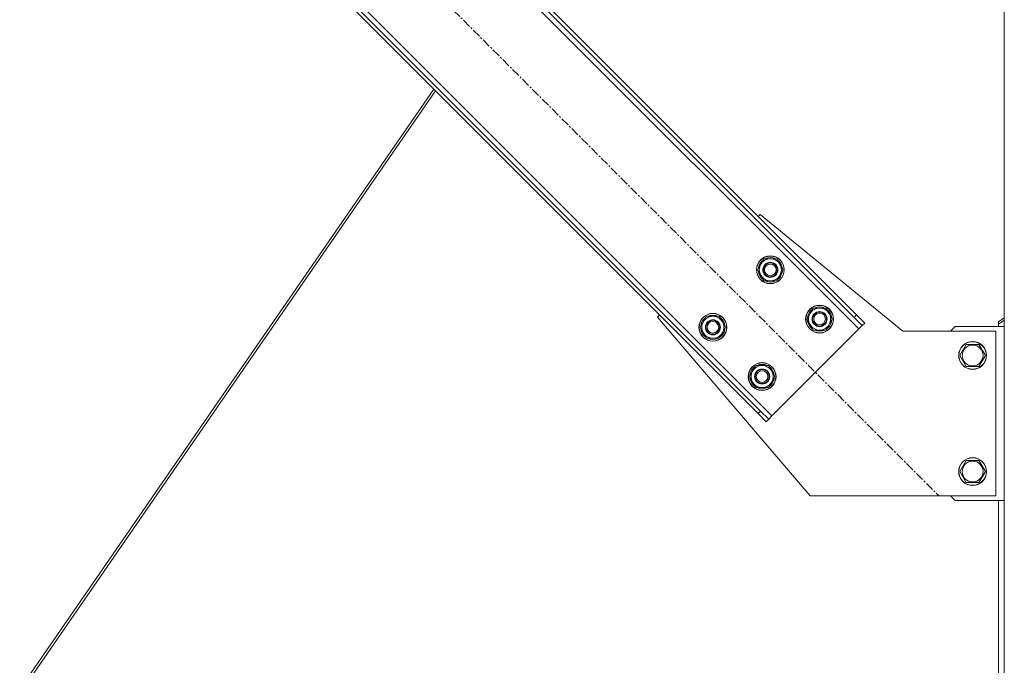
# Model space of a CAD drawing. Units: millimetres. Extents: x 0 to 45960, y -11 to 31500.
# Drawn here: x 8989 to 9837, y 19769 to 20325 of the extents above; entities that cross this region are included whole.
import ezdxf

# ---------------------------------------------------------------- set-up
doc = ezdxf.new("R2010")
doc.units = ezdxf.units.MM
doc.linetypes.add('K5LT_AXLED', pattern=[12, 7.5, -1.5, 1.5, -1.5])
doc.linetypes.add('K5LT_THIN', pattern=[0])
doc.layers.add('OSI', color=2, linetype='Continuous', true_color=0xffff00)
doc.layers.add('R', color=1, linetype='Continuous', true_color=0xff0000)

msp = doc.modelspace()

# ---------------------------------------------------------------- linework, layer by layer
at = {"layer": 'OSI', "color": 30, "linetype": 'K5LT_AXLED', "lineweight": 18, "true_color": 0xff8000}
msp.add_line((9023.51, 20672.44), (9780.79, 19915.16), dxfattribs=at)
at = {"layer": 'R', "color": 7, "linetype": 'K5LT_THIN', "lineweight": 18}
for p, q in [((9837.38, 18250.87), (9837.38, 20730.87)), ((9712.2, 20058.7), (9152.91, 20617.99)), ((9707.96, 20068.6), (9162.81, 20613.75)), ((9710.08, 20070.72), (9164.93, 20615.87)), ((9077.96, 20543.04), (9637.25, 19983.75)), ((9080.08, 20531.02), (9625.23, 19985.87)), ((9082.2, 20533.14), (9627.35, 19987.99)), ((9345.93, 20265.17), (8989.2, 19748.47)), ((9347.48, 20263.62), (8991.63, 19748.18)), ((9625.23, 20155.57), (9627, 20157.34)), ((9627, 20157.34), (9750.08, 20056.87)), ((9624.87, 20109.61), (9630.35, 20119.11)), ((9630.35, 20119.11), (9641.32, 20119.11)), ((9641.32, 20119.11), (9644.06, 20114.36)), ((9644.06, 20114.36), (9646.81, 20109.61)), ((9646.29, 20110.62), (9646.22, 20110.62)), ((9627.61, 20104.86), (9624.87, 20109.61)), ((9630.35, 20100.11), (9627.61, 20104.86)), ((9646.81, 20109.61), (9641.32, 20100.11)), ((9645.48, 20107.31), (9646.08, 20107.31)), ((9646.15, 20108.48), (9646.27, 20108.48)), ((9641.32, 20100.11), (9630.35, 20100.11)), ((9667.29, 20067.19), (9672.78, 20076.69)), ((9672.78, 20076.69), (9683.75, 20076.69)), ((9683.75, 20076.69), (9686.49, 20071.94)), ((9538.61, 20068.95), (9540.38, 20070.72)), ((9670.08, 19914.87), (9538.61, 20068.95)), ((9575.37, 20060.11), (9580.85, 20069.61)), ((9580.85, 20069.61), (9591.82, 20069.61)), ((9591.82, 20069.61), (9594.57, 20064.86)), ((9686.49, 20071.94), (9689.23, 20067.19)), ((9688.71, 20068.2), (9688.65, 20068.2)), ((9710.08, 20070.72), (9707.96, 20068.6)), ((9715.03, 20061.53), (9707.96, 20068.6)), ((9710.08, 20070.72), (9717.15, 20063.65)), ((9832.38, 20064.87), (9837.38, 20068.4)), ((9578.11, 20055.36), (9575.37, 20060.11)), ((9597.31, 20060.11), (9591.82, 20050.61)), ((9594.57, 20064.86), (9597.31, 20060.11)), ((9596.79, 20061.13), (9596.72, 20061.13)), ((9670.03, 20062.44), (9667.29, 20067.19)), ((9672.78, 20057.69), (9670.03, 20062.44)), ((9689.23, 20067.19), (9683.75, 20057.69)), ((9687.9, 20064.89), (9688.51, 20064.89)), ((9688.58, 20066.05), (9688.7, 20066.05)), ((9712.2, 20058.7), (9715.03, 20061.53)), ((9717.15, 20063.65), (9715.03, 20061.53)), ((9795.08, 20060.87), (9791.08, 20056.87)), ((9837.38, 20060.87), (9795.08, 20060.87)), ((9837.38, 20066.28), (9832.38, 20062.75)), ((9832.38, 20064.87), (9832.38, 20062.75)), ((9832.38, 20062.75), (9832.38, 20060.87)), ((9580.85, 20050.61), (9578.11, 20055.36)), ((9595.98, 20057.82), (9596.58, 20057.82)), ((9596.65, 20058.98), (9596.78, 20058.98)), ((9637.25, 19983.75), (9712.2, 20058.7)), ((9683.75, 20057.69), (9672.78, 20057.69)), ((9750.08, 20056.87), (9830.08, 20056.87)), ((9830.08, 20056.87), (9830.08, 19914.87)), ((9591.82, 20050.61), (9580.85, 20050.61)), ((9799.11, 20035.87), (9804.6, 20045.37)), ((9804.6, 20045.37), (9810.08, 20045.37)), ((9810.08, 20045.37), (9815.57, 20045.37)), ((9815.57, 20045.37), (9821.05, 20035.87)), ((9804.6, 20026.37), (9799.11, 20035.87)), ((9821.05, 20035.87), (9815.57, 20026.37)), ((9617.79, 20017.69), (9623.28, 20027.19)), ((9623.28, 20027.19), (9634.25, 20027.19)), ((9634.25, 20027.19), (9636.99, 20022.44)), ((9815.57, 20026.37), (9804.6, 20026.37)), ((9620.54, 20012.94), (9617.79, 20017.69)), ((9639.73, 20017.69), (9634.25, 20008.19)), ((9636.99, 20022.44), (9639.73, 20017.69)), ((9639.22, 20018.7), (9639.15, 20018.7)), ((9623.28, 20008.19), (9620.54, 20012.94)), ((9638.41, 20015.39), (9639.01, 20015.39)), ((9639.08, 20016.56), (9639.2, 20016.56)), ((9634.25, 20008.19), (9623.28, 20008.19)), ((9625.23, 19985.87), (9627.35, 19987.99)), ((9632.3, 19978.8), (9625.23, 19985.87)), ((9627.35, 19987.99), (9634.42, 19980.92)), ((9634.42, 19980.92), (9637.25, 19983.75)), ((9632.3, 19978.8), (9634.42, 19980.92)), ((9799.11, 19935.87), (9804.6, 19945.37)), ((9804.6, 19945.37), (9810.08, 19945.37)), ((9810.08, 19945.37), (9815.57, 19945.37)), ((9815.57, 19945.37), (9821.05, 19935.87)), ((9804.6, 19926.37), (9799.11, 19935.87)), ((9821.05, 19935.87), (9815.57, 19926.37)), ((9815.57, 19926.37), (9804.6, 19926.37)), ((9830.08, 19914.87), (9670.08, 19914.87)), ((9791.08, 19914.87), (9795.08, 19910.87)), ((9795.08, 19910.87), (9837.38, 19910.87)), ((9832.38, 19434.87), (9832.38, 19910.87))]:
    msp.add_line(p, q, dxfattribs=at)
for centre, radius in [((9635.84, 20109.61), 12), ((9635.84, 20109.61), 11.83), ((9635.84, 20109.61), 6.5), ((9635.84, 20109.61), 6), ((9635.84, 20109.61), 5), ((9678.26, 20067.19), 12), ((9678.26, 20067.19), 11.83), ((9586.34, 20060.11), 12), ((9586.34, 20060.11), 11.83), ((9678.26, 20067.19), 6.5), ((9678.26, 20067.19), 6), ((9678.26, 20067.19), 5), ((9586.34, 20060.11), 6.5), ((9586.34, 20060.11), 6), ((9586.34, 20060.11), 5), ((9810.08, 20035.87), 12), ((9810.08, 20035.87), 11.83), ((9810.08, 20035.87), 8.97), ((9628.76, 20017.69), 12), ((9628.76, 20017.69), 11.83), ((9628.76, 20017.69), 6.5), ((9628.76, 20017.69), 6), ((9628.76, 20017.69), 5), ((9810.08, 19935.87), 12), ((9810.08, 19935.87), 11.83), ((9810.08, 19935.87), 8.97)]:
    msp.add_circle(centre, radius, dxfattribs=at)
for centre, radius, start, end in [((9635.84, 20109.61), 9.5, 30, 210), ((9635.84, 20109.61), 10.5, 64.79123, 115.20877), ((9635.84, 20109.61), 10.5, 124.79123, 175.20877), ((9635.84, 20109.61), 9.5, 210, 30), ((9635.84, 20109.61), 10.5, 5.53239, 55.20877), ((9635.84, 20109.61), 10.5, 184.79123, 235.20877), ((9635.84, 20109.61), 10.5, 304.79123, 347.35895), ((9635.84, 20109.61), 10.5, 347.35895, 353.81052), ((9635.84, 20109.61), 10.5, 244.79123, 295.20877), ((9678.26, 20067.19), 9.5, 30, 210), ((9678.26, 20067.19), 10.5, 64.79123, 115.20877), ((9586.34, 20060.11), 10.5, 124.79123, 175.20877), ((9586.34, 20060.11), 9.5, 30, 210), ((9586.34, 20060.11), 10.5, 64.79123, 115.20877), ((9586.34, 20060.11), 10.5, 5.53239, 55.20877), ((9678.26, 20067.19), 10.5, 124.79123, 175.20877), ((9678.26, 20067.19), 9.5, 210, 30), ((9678.26, 20067.19), 10.5, 5.53239, 55.20877), ((9586.34, 20060.11), 9.5, 210, 30), ((9678.26, 20067.19), 10.5, 184.79123, 235.20877), ((9678.26, 20067.19), 10.5, 304.79123, 347.35895), ((9678.26, 20067.19), 10.5, 347.35895, 353.81052), ((9586.34, 20060.11), 10.5, 184.79123, 235.20877), ((9586.34, 20060.11), 10.5, 304.79123, 347.35895), ((9586.34, 20060.11), 10.5, 347.35895, 353.81052), ((9678.26, 20067.19), 10.5, 244.79123, 295.20877), ((9586.34, 20060.11), 10.5, 244.79123, 295.20877), ((9628.76, 20017.69), 10.5, 124.79123, 175.20877), ((9628.76, 20017.69), 9.5, 30, 210), ((9628.76, 20017.69), 10.5, 64.79123, 115.20877), ((9628.76, 20017.69), 10.5, 5.53239, 55.20877), ((9628.76, 20017.69), 9.5, 210, 30), ((9628.76, 20017.69), 10.5, 184.79123, 235.20877), ((9628.76, 20017.69), 10.5, 304.79123, 347.35895), ((9628.76, 20017.69), 10.5, 347.35895, 353.81052), ((9628.76, 20017.69), 10.5, 244.79123, 295.20877)]:
    msp.add_arc(centre, radius, start, end, dxfattribs=at)

doc.saveas('drawing.dxf')
